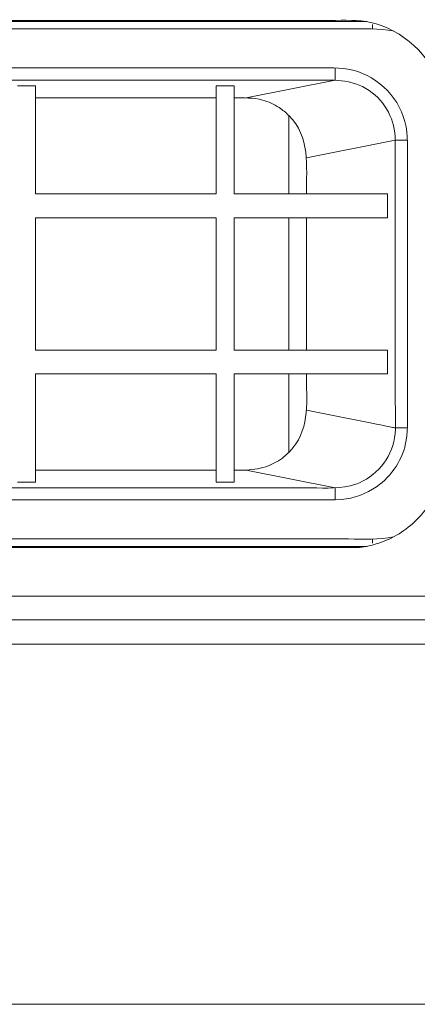
# Model space of a CAD drawing. Units: millimetres. Extents: x -35.3 to 35.3, y -19 to 19.
# Drawn here: x 0.2 to 2.9, y -6.9 to -0.4 of the extents above; entities that cross this region are included whole.
import ezdxf

# ---------------------------------------------------------------- set-up
doc = ezdxf.new("R2010")
doc.units = ezdxf.units.MM
doc.header["$MEASUREMENT"] = 0
doc.layers.add('Ilustrace', color=7, linetype='Continuous')

msp = doc.modelspace()

# ---------------------------------------------------------------- linework, layer by layer
at = {"layer": 'Ilustrace', "color": 250, "lineweight": 5}
for points, knots in [([(-4.9501, -0.9431), (-4.9501, -0.9431), (-4.9501, -3.175), (-4.9501, -3.175), (-4.9501, -3.175), (-4.9501, -3.2646), (-4.9558, -3.3282), (-4.9371, -3.4091), (-4.9371, -3.4091), (-4.8838, -3.6288), (-4.7133, -3.8096), (-4.4952, -3.8746), (-4.4952, -3.8746), (-4.4023, -3.9035), (-4.3258, -3.8976), (-4.225, -3.8976), (-4.225, -3.8976), (-4.225, -3.8976), (2.4746, -3.8976), (2.4746, -3.8976), (2.4746, -3.8976), (2.5108, -3.8963), (2.5498, -3.8847), (2.5843, -3.8746), (2.5843, -3.8746), (2.6802, -3.8471), (2.7685, -3.795), (2.8411, -3.7271), (2.8411, -3.7271), (2.9231, -3.6505), (2.9837, -3.5522), (3.0161, -3.4452), (3.0161, -3.4452), (3.0262, -3.4106), (3.0375, -3.3716), (3.0387, -3.3354), (3.0387, -3.3354), (3.0387, -3.3354), (3.0387, -1.1035), (3.0387, -1.1035), (3.0387, -1.1035), (3.0387, -1.0154), (3.0444, -0.9503), (3.0256, -0.8694), (3.0256, -0.8694), (2.9735, -0.6497), (2.8024, -0.469), (2.5843, -0.404), (2.5843, -0.404), (2.4916, -0.3765), (2.4146, -0.3809), (2.3136, -0.3809), (2.3136, -0.3809), (2.3136, -0.3809), (-4.3853, -0.3809), (-4.3853, -0.3809), (-4.3853, -0.3809), (-4.4482, -0.3909), (-4.5077, -0.404), (-4.5654, -0.4285), (-4.5654, -0.4285), (-4.779, -0.521), (-4.9166, -0.7176), (-4.9501, -0.9431)], [0, 0, 0, 0, 0.058824, 0.058824, 0.058824, 0.058824, 0.117647, 0.117647, 0.117647, 0.117647, 0.176471, 0.176471, 0.176471, 0.176471, 0.235294, 0.235294, 0.235294, 0.235294, 0.294118, 0.294118, 0.294118, 0.294118, 0.352941, 0.352941, 0.352941, 0.352941, 0.411765, 0.411765, 0.411765, 0.411765, 0.470588, 0.470588, 0.470588, 0.470588, 0.529412, 0.529412, 0.529412, 0.529412, 0.588235, 0.588235, 0.588235, 0.588235, 0.647059, 0.647059, 0.647059, 0.647059, 0.705882, 0.705882, 0.705882, 0.705882, 0.764706, 0.764706, 0.764706, 0.764706, 0.823529, 0.823529, 0.823529, 0.823529, 0.882353, 0.882353, 0.882353, 0.882353, 1, 1, 1, 1]), ([(-4.6328, -1.1773), (-4.6328, -1.0848), (-4.6284, -0.9966), (-4.5989, -0.9069), (-4.5989, -0.9069), (-4.5326, -0.7017), (-4.3666, -0.5369), (-4.1604, -0.4705), (-4.1604, -0.4705), (-4.0386, -0.4314), (-3.9158, -0.4372), (-3.7883, -0.4372), (-3.7883, -0.4372), (-3.7883, -0.4372), (2.4004, -0.4372), (2.4004, -0.4372), (2.4004, -0.4372), (2.5029, -0.4372), (2.6014, -0.4328), (2.7016, -0.4516)], [0, 0, 0, 0, 0.166667, 0.166667, 0.166667, 0.166667, 0.333333, 0.333333, 0.333333, 0.333333, 0.5, 0.5, 0.5, 0.5, 0.666667, 0.666667, 0.666667, 0.666667, 1, 1, 1, 1]), ([(-1.5712, -3.4944), (-1.5474, -3.5161), (-1.5252, -3.5421), (-1.4951, -3.558), (-1.4951, -3.558), (-1.4211, -3.5955), (-1.2901, -3.5797), (-1.2244, -3.5797), (-1.2244, -3.5797), (-1.2244, -3.5797), (2.3109, -3.5797), (2.3109, -3.5797), (2.3109, -3.5797), (2.3109, -3.5797), (2.3527, -3.5782), (2.3527, -3.5782), (2.3527, -3.5782), (2.4366, -3.571), (2.5186, -3.5407), (2.5872, -3.4929), (2.5872, -3.4929), (2.6915, -3.4206), (2.7646, -3.3065), (2.7861, -3.1821), (2.7861, -3.1821), (2.7997, -3.1041), (2.7934, -3.0159), (2.7934, -2.9379), (2.7934, -2.9379), (2.7934, -2.9379), (2.7934, -1.3406), (2.7934, -1.3406), (2.7934, -1.3406), (2.7934, -1.2467), (2.8018, -1.1469), (2.7765, -1.0559), (2.7765, -1.0559), (2.729, -0.8766), (2.5771, -0.7378), (2.3947, -0.7061), (2.3947, -0.7061), (2.3153, -0.693), (2.2276, -0.6988), (2.1499, -0.6988), (2.1499, -0.6988), (2.1499, -0.6988), (-1.3848, -0.6988), (-1.3848, -0.6988), (-1.3848, -0.6988), (-1.4024, -0.7003), (-1.4199, -0.7003), (-1.4369, -0.7032), (-1.4369, -0.7032), (-1.4969, -0.7133), (-1.5292, -0.7451), (-1.5712, -0.7841)], [0, 0, 0, 0, 0.066667, 0.066667, 0.066667, 0.066667, 0.133333, 0.133333, 0.133333, 0.133333, 0.2, 0.2, 0.2, 0.2, 0.266667, 0.266667, 0.266667, 0.266667, 0.333333, 0.333333, 0.333333, 0.333333, 0.4, 0.4, 0.4, 0.4, 0.466667, 0.466667, 0.466667, 0.466667, 0.533333, 0.533333, 0.533333, 0.533333, 0.6, 0.6, 0.6, 0.6, 0.666667, 0.666667, 0.666667, 0.666667, 0.733333, 0.733333, 0.733333, 0.733333, 0.8, 0.8, 0.8, 0.8, 0.866667, 0.866667, 0.866667, 0.866667, 1, 1, 1, 1]), ([(-1.3848, -3.5002), (-1.3848, -3.5002), (2.1499, -3.5002), (2.1499, -3.5002), (2.1499, -3.5002), (2.2502, -3.5002), (2.3527, -3.5103), (2.4485, -3.4756), (2.4485, -3.4756), (2.5816, -3.4279), (2.6865, -3.3065), (2.7079, -3.1663), (2.7079, -3.1663), (2.7192, -3.0911), (2.7129, -3.013), (2.7129, -2.9379), (2.7129, -2.9379), (2.7129, -2.9379), (2.7129, -1.1802), (2.7129, -1.1802), (2.7129, -1.1802), (2.7129, -1.0486), (2.6473, -0.9229), (2.5391, -0.8492), (2.5391, -0.8492), (2.4184, -0.7682), (2.2916, -0.7798), (2.1499, -0.7798), (2.1499, -0.7798), (2.1499, -0.7798), (-1.3848, -0.7798), (-1.3848, -0.7798)], [0, 0, 0, 0, 0.111111, 0.111111, 0.111111, 0.111111, 0.222222, 0.222222, 0.222222, 0.222222, 0.333333, 0.333333, 0.333333, 0.333333, 0.444444, 0.444444, 0.444444, 0.444444, 0.555556, 0.555556, 0.555556, 0.555556, 0.666667, 0.666667, 0.666667, 0.666667, 0.777778, 0.777778, 0.777778, 0.777778, 1, 1, 1, 1]), ([(1.6361, -0.8983), (1.7008, -0.8983), (1.7636, -0.8954), (1.8259, -0.9127), (1.8259, -0.9127), (1.8651, -0.9244), (1.9029, -0.9402), (1.9376, -0.9634), (1.9376, -0.9634), (1.9602, -0.9792), (1.9817, -0.9951), (2.0009, -1.0154), (2.0009, -1.0154), (2.1454, -1.1585), (2.1189, -1.3522), (2.1189, -1.5386)], [0, 0, 0, 0, 0.2, 0.2, 0.2, 0.2, 0.4, 0.4, 0.4, 0.4, 0.6, 0.6, 0.6, 0.6, 1, 1, 1, 1]), ([(2.7934, -1.1802), (2.7934, -1.1802), (2.7129, -1.1802), (2.7129, -1.1802), (2.7129, -1.1802), (2.7129, -1.1802), (2.1189, -1.2987), (2.1189, -1.2987)], [0, 0, 0, 0, 0.333333, 0.333333, 0.333333, 0.333333, 1, 1, 1, 1]), ([(2.1189, -2.7399), (2.1189, -2.9119), (2.1448, -3.0911), (2.0283, -3.2342), (2.0283, -3.2342), (2.0111, -3.2544), (1.992, -3.2747), (1.9704, -3.292), (1.9704, -3.292), (1.9386, -3.318), (1.9029, -3.3383), (1.8651, -3.3528), (1.8651, -3.3528), (1.8164, -3.3716), (1.7682, -3.3787), (1.7166, -3.3816), (1.7166, -3.3816), (1.7166, -3.3816), (1.6361, -3.3816), (1.6361, -3.3816)], [0, 0, 0, 0, 0.166667, 0.166667, 0.166667, 0.166667, 0.333333, 0.333333, 0.333333, 0.333333, 0.5, 0.5, 0.5, 0.5, 0.666667, 0.666667, 0.666667, 0.666667, 1, 1, 1, 1]), ([(2.7934, -3.0998), (2.6598, -3.0998), (2.7397, -3.1041), (2.5561, -3.068), (2.5561, -3.068), (2.5561, -3.068), (2.2762, -3.013), (2.2762, -3.013), (2.2762, -3.013), (2.2762, -3.013), (2.1189, -2.9813), (2.1189, -2.9813)], [0, 0, 0, 0, 0.25, 0.25, 0.25, 0.25, 0.5, 0.5, 0.5, 0.5, 1, 1, 1, 1]), ([(-4.6328, -3.1012), (-4.6328, -3.1937), (-4.6284, -3.2834), (-4.5989, -3.3716), (-4.5989, -3.3716), (-4.5326, -3.5768), (-4.3666, -3.7416), (-4.1604, -3.8081), (-4.1604, -3.8081), (-4.0386, -3.8486), (-3.9158, -3.8413), (-3.7883, -3.8413), (-3.7883, -3.8413), (-3.7883, -3.8413), (2.4004, -3.8413), (2.4004, -3.8413), (2.4004, -3.8413), (2.5029, -3.8413), (2.6014, -3.8471), (2.7016, -3.8269)], [0, 0, 0, 0, 0.166667, 0.166667, 0.166667, 0.166667, 0.333333, 0.333333, 0.333333, 0.333333, 0.5, 0.5, 0.5, 0.5, 0.666667, 0.666667, 0.666667, 0.666667, 1, 1, 1, 1])]:
    msp.add_open_spline(points, degree=3, knots=knots, dxfattribs=at)
for points in [[(2.5227, -0.3895), (2.5227, -0.3895), (-4.434, -0.3895), (-4.434, -0.3895)], [(2.5606, -0.4083), (2.5606, -0.4083), (2.5606, -0.4372), (2.5606, -0.4372)], [(2.3109, -0.6988), (2.3109, -0.6988), (2.3109, -0.7798), (2.3109, -0.7798)], [(1.7166, -0.8983), (1.7166, -0.8983), (2.3109, -0.7798), (2.3109, -0.7798)], [(0.3101, -0.8174), (0.3101, -0.8174), (0.1895, -0.8174), (0.1895, -0.8174)], [(0.3101, -0.8174), (0.3101, -0.8174), (0.3101, -1.5386), (0.3101, -1.5386)], [(1.5155, -0.8174), (1.5155, -0.8174), (1.5155, -1.5386), (1.5155, -1.5386)], [(1.6361, -0.8174), (1.6361, -0.8174), (1.5155, -0.8174), (1.5155, -0.8174)], [(1.6361, -0.8174), (1.6361, -0.8174), (1.6361, -1.5386), (1.6361, -1.5386)], [(0.3101, -0.8983), (0.3101, -0.8983), (1.5155, -0.8983), (1.5155, -0.8983)], [(2.0015, -1.5386), (2.0015, -1.5386), (2.0015, -1.0154), (2.0015, -1.0154)], [(0.3101, -1.5386), (0.3101, -1.5386), (1.5155, -1.5386), (1.5155, -1.5386)], [(2.661, -1.5386), (2.661, -1.5386), (1.6361, -1.5386), (1.6361, -1.5386)], [(2.661, -1.5386), (2.661, -1.5386), (2.661, -1.6991), (2.661, -1.6991)], [(0.3101, -1.6991), (0.3101, -1.6991), (1.5155, -1.6991), (1.5155, -1.6991)], [(0.3101, -1.6991), (0.3101, -1.6991), (0.3101, -2.5808), (0.3101, -2.5808)], [(1.5155, -2.5808), (1.5155, -2.5808), (1.5155, -1.6991), (1.5155, -1.6991)], [(1.6361, -1.6991), (1.6361, -1.6991), (2.661, -1.6991), (2.661, -1.6991)], [(1.6361, -1.6991), (1.6361, -1.6991), (1.6361, -2.5808), (1.6361, -2.5808)], [(2.0015, -1.6991), (2.0015, -1.6991), (2.0015, -2.5808), (2.0015, -2.5808)], [(2.1189, -1.6991), (2.1189, -1.6991), (2.1189, -2.5808), (2.1189, -2.5808)], [(1.5155, -2.5808), (1.5155, -2.5808), (0.3101, -2.5808), (0.3101, -2.5808)], [(2.661, -2.5808), (2.661, -2.5808), (1.6361, -2.5808), (1.6361, -2.5808)], [(2.661, -2.5808), (2.661, -2.5808), (2.661, -2.7399), (2.661, -2.7399)], [(0.3101, -3.4612), (0.3101, -3.4612), (0.3101, -2.7399), (0.3101, -2.7399)], [(0.3101, -2.7399), (0.3101, -2.7399), (1.5155, -2.7399), (1.5155, -2.7399)], [(1.5155, -3.4612), (1.5155, -3.4612), (1.5155, -2.7399), (1.5155, -2.7399)], [(1.6361, -2.7399), (1.6361, -2.7399), (2.661, -2.7399), (2.661, -2.7399)], [(1.6361, -2.7399), (1.6361, -2.7399), (1.6361, -3.4612), (1.6361, -3.4612)], [(2.0015, -3.2631), (2.0015, -3.2631), (2.0015, -2.7399), (2.0015, -2.7399)], [(1.5155, -3.3816), (1.5155, -3.3816), (0.3101, -3.3816), (0.3101, -3.3816)], [(2.3109, -3.5002), (2.3109, -3.5002), (1.7166, -3.3816), (1.7166, -3.3816)], [(0.3101, -3.4612), (0.3101, -3.4612), (0.1895, -3.4612), (0.1895, -3.4612)], [(1.5155, -3.4612), (1.5155, -3.4612), (1.6361, -3.4612), (1.6361, -3.4612)], [(2.3109, -3.5002), (2.3109, -3.5002), (2.3109, -3.5797), (2.3109, -3.5797)], [(2.5606, -3.8413), (2.5606, -3.8413), (2.5606, -3.8702), (2.5606, -3.8702)], [(2.5227, -3.8905), (2.5227, -3.8905), (-4.434, -3.8905), (-4.434, -3.8905)], [(16.1035, -4.2229), (16.1035, -4.2229), (-27.4576, -4.2229), (-27.4576, -4.2229)], [(-27.7794, -4.3819), (-27.7794, -4.3819), (16.4248, -4.3819), (16.4248, -4.3819)], [(16.4248, -4.5424), (16.4248, -4.5424), (-27.7794, -4.5424), (-27.7794, -4.5424)], [(16.4248, -6.9462), (16.4248, -6.9462), (-27.7794, -6.9462), (-27.7794, -6.9462)]]:
    msp.add_open_spline(points, degree=3, dxfattribs=at)

doc.saveas('drawing.dxf')
